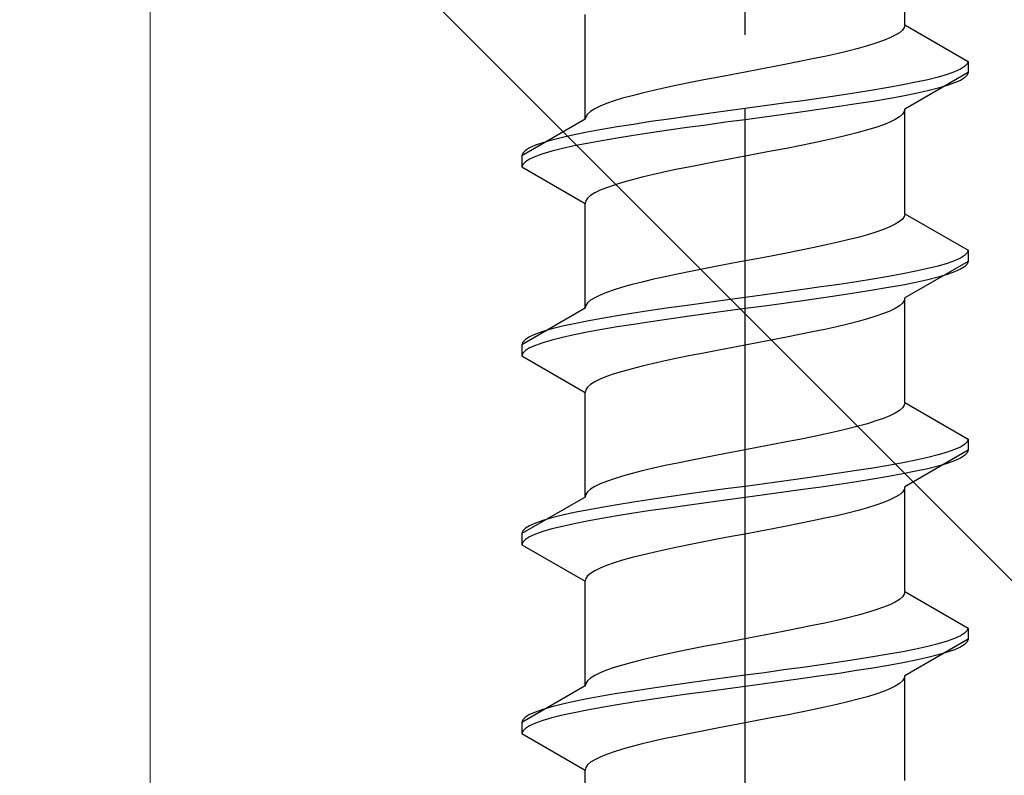
# Model space of a CAD drawing. Extents: x 0 to 1750, y 0 to 2609.
# Drawn here: x 225 to 238, y 1371 to 1381 of the extents above; entities that cross this region are included whole.
import ezdxf

# ---------------------------------------------------------------- set-up
doc = ezdxf.new("R2010")
doc.units = 0
doc.linetypes.add('YCENTER_1', pattern=[13, 10, -1, 1, -1])
doc.linetypes.add('YHIDDEN_1', pattern=[4, 3, -1])
for name, color, linetype, lineweight in [('YKK_13', 4, 'CONTINUOUS', 30), ('YKK_D', 6, 'CONTINUOUS', 13), ('YSS_K', 3, 'CONTINUOUS', 13)]:
    doc.layers.add(name, color=color, linetype=linetype, lineweight=lineweight)

msp = doc.modelspace()

# ---------------------------------------------------------------- linework, layer by layer
at = {"layer": 'YKK_13', "linetype": 'YCENTER_1'}
msp.add_line((234.5, 1343.763), (234.5, 1412.162), dxfattribs=at)
at = {"layer": 'YKK_13', "linetype": 'YHIDDEN_1'}
for p, q in [((236.65, 1380.899), (236.65, 1382.307)), ((232.35, 1379.629), (232.35, 1381.037)), ((236.617, 1380.828), (236.577, 1380.793)), ((236.642, 1380.863), (236.617, 1380.828)), ((236.65, 1380.899), (236.642, 1380.863)), ((236.65, 1380.899), (237.5, 1380.408)), ((236.362, 1380.687), (236.261, 1380.652)), ((236.449, 1380.722), (236.362, 1380.687)), ((236.52, 1380.758), (236.449, 1380.722)), ((236.577, 1380.793), (236.52, 1380.758)), ((235.882, 1380.546), (235.733, 1380.511)), ((236.02, 1380.581), (235.882, 1380.546)), ((236.147, 1380.616), (236.02, 1380.581)), ((236.261, 1380.652), (236.147, 1380.616)), ((235.409, 1380.44), (235.235, 1380.405)), ((235.575, 1380.475), (235.409, 1380.44)), ((235.733, 1380.511), (235.575, 1380.475)), ((234.687, 1380.299), (234.5, 1380.264)), ((234.873, 1380.334), (234.687, 1380.299)), ((235.056, 1380.37), (234.873, 1380.334)), ((235.235, 1380.405), (235.056, 1380.37)), ((237.398, 1380.302), (237.319, 1380.267)), ((237.454, 1380.337), (237.398, 1380.302)), ((237.489, 1380.373), (237.454, 1380.337)), ((237.5, 1380.408), (237.489, 1380.373)), ((237.5, 1380.408), (237.5, 1380.258)), ((233.944, 1380.158), (233.765, 1380.123)), ((234.127, 1380.193), (233.944, 1380.158)), ((234.313, 1380.228), (234.127, 1380.193)), ((234.5, 1380.264), (234.313, 1380.228)), ((237.5, 1380.258), (236.65, 1379.767)), ((236.957, 1380.161), (236.798, 1380.126)), ((237.098, 1380.196), (236.957, 1380.161)), ((237.219, 1380.232), (237.098, 1380.196)), ((237.319, 1380.267), (237.219, 1380.232)), ((237.398, 1380.152), (237.319, 1380.117)), ((237.454, 1380.187), (237.398, 1380.152)), ((237.489, 1380.223), (237.454, 1380.187)), ((237.5, 1380.258), (237.489, 1380.223)), ((233.267, 1380.017), (233.118, 1379.981)), ((233.425, 1380.052), (233.267, 1380.017)), ((233.591, 1380.087), (233.425, 1380.052)), ((233.765, 1380.123), (233.591, 1380.087)), ((236.221, 1380.02), (236, 1379.985)), ((236.428, 1380.055), (236.221, 1380.02)), ((236.621, 1380.09), (236.428, 1380.055)), ((236.798, 1380.126), (236.621, 1380.09)), ((237.098, 1380.046), (236.957, 1380.011)), ((237.219, 1380.082), (237.098, 1380.046)), ((237.319, 1380.117), (237.219, 1380.082)), ((232.853, 1379.911), (232.739, 1379.876)), ((232.98, 1379.946), (232.853, 1379.911)), ((233.118, 1379.981), (232.98, 1379.946)), ((235.526, 1379.914), (235.276, 1379.879)), ((235.768, 1379.949), (235.526, 1379.914)), ((236, 1379.985), (235.768, 1379.949)), ((236.428, 1379.905), (236.221, 1379.87)), ((236.621, 1379.94), (236.428, 1379.905)), ((236.798, 1379.976), (236.621, 1379.94)), ((236.957, 1380.011), (236.798, 1379.976)), ((232.48, 1379.77), (232.423, 1379.735)), ((232.551, 1379.805), (232.48, 1379.77)), ((232.638, 1379.84), (232.551, 1379.805)), ((232.739, 1379.876), (232.638, 1379.84)), ((234.5, 1379.773), (234.239, 1379.738)), ((234.761, 1379.808), (234.5, 1379.773)), ((235.021, 1379.844), (234.761, 1379.808)), ((235.276, 1379.879), (235.021, 1379.844)), ((235.526, 1379.764), (235.276, 1379.729)), ((235.768, 1379.799), (235.526, 1379.764)), ((236, 1379.835), (235.768, 1379.799)), ((236.221, 1379.87), (236, 1379.835)), ((236.65, 1379.767), (236.642, 1379.732)), ((236.65, 1378.359), (236.65, 1379.767)), ((232.35, 1379.629), (231.5, 1379.138)), ((232.358, 1379.664), (232.35, 1379.629)), ((232.383, 1379.699), (232.358, 1379.664)), ((232.423, 1379.735), (232.383, 1379.699)), ((233.474, 1379.632), (233.232, 1379.597)), ((233.724, 1379.667), (233.474, 1379.632)), ((233.979, 1379.702), (233.724, 1379.667)), ((234.239, 1379.738), (233.979, 1379.702)), ((234.5, 1379.623), (234.239, 1379.588)), ((234.761, 1379.658), (234.5, 1379.623)), ((235.021, 1379.694), (234.761, 1379.658)), ((235.276, 1379.729), (235.021, 1379.694)), ((236.52, 1379.626), (236.449, 1379.591)), ((236.577, 1379.661), (236.52, 1379.626)), ((236.617, 1379.697), (236.577, 1379.661)), ((236.642, 1379.732), (236.617, 1379.697)), ((232.572, 1379.491), (232.379, 1379.455)), ((232.779, 1379.526), (232.572, 1379.491)), ((233, 1379.561), (232.779, 1379.526)), ((233.232, 1379.597), (233, 1379.561)), ((233.724, 1379.517), (233.474, 1379.482)), ((233.979, 1379.552), (233.724, 1379.517)), ((234.239, 1379.588), (233.979, 1379.552)), ((236.147, 1379.485), (236.02, 1379.45)), ((236.261, 1379.52), (236.147, 1379.485)), ((236.362, 1379.556), (236.261, 1379.52)), ((236.449, 1379.591), (236.362, 1379.556)), ((231.902, 1379.35), (231.781, 1379.314)), ((232.043, 1379.385), (231.902, 1379.35)), ((232.202, 1379.42), (232.043, 1379.385)), ((232.379, 1379.455), (232.202, 1379.42)), ((232.779, 1379.376), (232.572, 1379.341)), ((233, 1379.411), (232.779, 1379.376)), ((233.232, 1379.447), (233, 1379.411)), ((233.474, 1379.482), (233.232, 1379.447)), ((235.733, 1379.379), (235.575, 1379.344)), ((235.882, 1379.414), (235.733, 1379.379)), ((236.02, 1379.45), (235.882, 1379.414)), ((231.602, 1379.244), (231.546, 1379.209)), ((231.681, 1379.279), (231.602, 1379.244)), ((231.781, 1379.314), (231.681, 1379.279)), ((232.043, 1379.235), (231.902, 1379.2)), ((232.202, 1379.27), (232.043, 1379.235)), ((232.379, 1379.305), (232.202, 1379.27)), ((232.572, 1379.341), (232.379, 1379.305)), ((235.056, 1379.238), (234.873, 1379.203)), ((235.235, 1379.273), (235.056, 1379.238)), ((235.409, 1379.309), (235.235, 1379.273)), ((235.575, 1379.344), (235.409, 1379.309)), ((231.511, 1379.173), (231.5, 1379.138)), ((231.5, 1379.138), (231.5, 1378.988)), ((231.546, 1379.209), (231.511, 1379.173)), ((231.602, 1379.094), (231.546, 1379.059)), ((231.681, 1379.129), (231.602, 1379.094)), ((231.781, 1379.164), (231.681, 1379.129)), ((231.902, 1379.2), (231.781, 1379.164)), ((234.313, 1379.097), (234.127, 1379.062)), ((234.5, 1379.132), (234.313, 1379.097)), ((234.687, 1379.168), (234.5, 1379.132)), ((234.873, 1379.203), (234.687, 1379.168)), ((231.511, 1379.023), (231.5, 1378.988)), ((231.5, 1378.988), (232.35, 1378.497)), ((231.546, 1379.059), (231.511, 1379.023)), ((233.591, 1378.956), (233.425, 1378.921)), ((233.765, 1378.991), (233.591, 1378.956)), ((233.944, 1379.026), (233.765, 1378.991)), ((234.127, 1379.062), (233.944, 1379.026)), ((233.118, 1378.85), (232.98, 1378.815)), ((233.267, 1378.885), (233.118, 1378.85)), ((233.425, 1378.921), (233.267, 1378.885)), ((232.638, 1378.709), (232.551, 1378.674)), ((232.739, 1378.744), (232.638, 1378.709)), ((232.853, 1378.779), (232.739, 1378.744)), ((232.98, 1378.815), (232.853, 1378.779)), ((232.383, 1378.568), (232.358, 1378.533)), ((232.423, 1378.603), (232.383, 1378.568)), ((232.48, 1378.638), (232.423, 1378.603)), ((232.551, 1378.674), (232.48, 1378.638)), ((232.358, 1378.533), (232.35, 1378.497)), ((232.35, 1377.089), (232.35, 1378.497)), ((236.642, 1378.323), (236.617, 1378.288)), ((236.65, 1378.359), (236.642, 1378.323)), ((236.65, 1378.359), (237.5, 1377.868)), ((236.449, 1378.182), (236.362, 1378.147)), ((236.52, 1378.218), (236.449, 1378.182)), ((236.577, 1378.253), (236.52, 1378.218)), ((236.617, 1378.288), (236.577, 1378.253)), ((236.02, 1378.041), (235.882, 1378.006)), ((236.147, 1378.076), (236.02, 1378.041)), ((236.261, 1378.112), (236.147, 1378.076)), ((236.362, 1378.147), (236.261, 1378.112)), ((235.409, 1377.9), (235.235, 1377.865)), ((235.575, 1377.935), (235.409, 1377.9)), ((235.733, 1377.971), (235.575, 1377.935)), ((235.882, 1378.006), (235.733, 1377.971)), ((234.873, 1377.794), (234.687, 1377.759)), ((235.056, 1377.83), (234.873, 1377.794)), ((235.235, 1377.865), (235.056, 1377.83)), ((237.398, 1377.762), (237.319, 1377.727)), ((237.454, 1377.797), (237.398, 1377.762)), ((237.489, 1377.833), (237.454, 1377.797)), ((237.5, 1377.868), (237.489, 1377.833)), ((237.5, 1377.868), (237.5, 1377.718)), ((234.127, 1377.653), (233.944, 1377.618)), ((234.313, 1377.688), (234.127, 1377.653)), ((234.5, 1377.724), (234.313, 1377.688)), ((234.687, 1377.759), (234.5, 1377.724)), ((237.5, 1377.718), (236.65, 1377.227)), ((237.098, 1377.656), (236.957, 1377.621)), ((237.219, 1377.692), (237.098, 1377.656)), ((237.319, 1377.727), (237.219, 1377.692)), ((237.454, 1377.647), (237.398, 1377.612)), ((237.489, 1377.683), (237.454, 1377.647)), ((237.5, 1377.718), (237.489, 1377.683)), ((233.425, 1377.512), (233.267, 1377.477)), ((233.591, 1377.547), (233.425, 1377.512)), ((233.765, 1377.583), (233.591, 1377.547)), ((233.944, 1377.618), (233.765, 1377.583)), ((236.428, 1377.515), (236.221, 1377.48)), ((236.621, 1377.55), (236.428, 1377.515)), ((236.798, 1377.586), (236.621, 1377.55)), ((236.957, 1377.621), (236.798, 1377.586)), ((237.098, 1377.506), (236.957, 1377.471)), ((237.219, 1377.542), (237.098, 1377.506)), ((237.319, 1377.577), (237.219, 1377.542)), ((237.398, 1377.612), (237.319, 1377.577)), ((232.853, 1377.371), (232.739, 1377.336)), ((232.98, 1377.406), (232.853, 1377.371)), ((233.118, 1377.441), (232.98, 1377.406)), ((233.267, 1377.477), (233.118, 1377.441)), ((235.526, 1377.374), (235.276, 1377.339)), ((235.768, 1377.409), (235.526, 1377.374)), ((236, 1377.445), (235.768, 1377.409)), ((236.221, 1377.48), (236, 1377.445)), ((236.428, 1377.365), (236.221, 1377.33)), ((236.621, 1377.4), (236.428, 1377.365)), ((236.798, 1377.436), (236.621, 1377.4)), ((236.957, 1377.471), (236.798, 1377.436)), ((232.551, 1377.265), (232.48, 1377.23)), ((232.638, 1377.3), (232.551, 1377.265)), ((232.739, 1377.336), (232.638, 1377.3)), ((234.5, 1377.233), (234.239, 1377.198)), ((234.761, 1377.268), (234.5, 1377.233)), ((235.021, 1377.304), (234.761, 1377.268)), ((235.276, 1377.339), (235.021, 1377.304)), ((235.768, 1377.259), (235.526, 1377.224)), ((236, 1377.295), (235.768, 1377.259)), ((236.221, 1377.33), (236, 1377.295)), ((232.358, 1377.124), (232.35, 1377.089)), ((232.383, 1377.159), (232.358, 1377.124)), ((232.423, 1377.195), (232.383, 1377.159)), ((232.48, 1377.23), (232.423, 1377.195)), ((233.724, 1377.127), (233.474, 1377.092)), ((233.979, 1377.162), (233.724, 1377.127)), ((234.239, 1377.198), (233.979, 1377.162)), ((234.761, 1377.118), (234.5, 1377.083)), ((235.021, 1377.154), (234.761, 1377.118)), ((235.276, 1377.189), (235.021, 1377.154)), ((235.526, 1377.224), (235.276, 1377.189)), ((236.577, 1377.121), (236.52, 1377.086)), ((236.617, 1377.157), (236.577, 1377.121)), ((236.642, 1377.192), (236.617, 1377.157)), ((236.65, 1377.227), (236.642, 1377.192)), ((236.65, 1375.819), (236.65, 1377.227)), ((232.35, 1377.089), (231.5, 1376.598)), ((232.779, 1376.986), (232.572, 1376.951)), ((233, 1377.021), (232.779, 1376.986)), ((233.232, 1377.057), (233, 1377.021)), ((233.474, 1377.092), (233.232, 1377.057)), ((233.724, 1376.977), (233.474, 1376.942)), ((233.979, 1377.012), (233.724, 1376.977)), ((234.239, 1377.048), (233.979, 1377.012)), ((234.5, 1377.083), (234.239, 1377.048)), ((236.261, 1376.98), (236.147, 1376.945)), ((236.362, 1377.016), (236.261, 1376.98)), ((236.449, 1377.051), (236.362, 1377.016)), ((236.52, 1377.086), (236.449, 1377.051)), ((232.043, 1376.845), (231.902, 1376.81)), ((232.202, 1376.88), (232.043, 1376.845)), ((232.379, 1376.915), (232.202, 1376.88)), ((232.572, 1376.951), (232.379, 1376.915)), ((232.779, 1376.836), (232.572, 1376.801)), ((233, 1376.871), (232.779, 1376.836)), ((233.232, 1376.907), (233, 1376.871)), ((233.474, 1376.942), (233.232, 1376.907)), ((235.733, 1376.839), (235.575, 1376.804)), ((235.882, 1376.874), (235.733, 1376.839)), ((236.02, 1376.91), (235.882, 1376.874)), ((236.147, 1376.945), (236.02, 1376.91)), ((231.602, 1376.704), (231.546, 1376.669)), ((231.681, 1376.739), (231.602, 1376.704)), ((231.781, 1376.774), (231.681, 1376.739)), ((231.902, 1376.81), (231.781, 1376.774)), ((232.202, 1376.73), (232.043, 1376.695)), ((232.379, 1376.765), (232.202, 1376.73)), ((232.572, 1376.801), (232.379, 1376.765)), ((235.235, 1376.733), (235.056, 1376.698)), ((235.409, 1376.769), (235.235, 1376.733)), ((235.575, 1376.804), (235.409, 1376.769)), ((231.511, 1376.633), (231.5, 1376.598)), ((231.5, 1376.598), (231.5, 1376.448)), ((231.546, 1376.669), (231.511, 1376.633)), ((231.681, 1376.589), (231.602, 1376.554)), ((231.781, 1376.624), (231.681, 1376.589)), ((231.902, 1376.66), (231.781, 1376.624)), ((232.043, 1376.695), (231.902, 1376.66)), ((234.5, 1376.592), (234.313, 1376.557)), ((234.687, 1376.628), (234.5, 1376.592)), ((234.873, 1376.663), (234.687, 1376.628)), ((235.056, 1376.698), (234.873, 1376.663)), ((231.511, 1376.483), (231.5, 1376.448)), ((231.5, 1376.448), (232.35, 1375.957)), ((231.546, 1376.519), (231.511, 1376.483)), ((231.602, 1376.554), (231.546, 1376.519)), ((233.765, 1376.451), (233.591, 1376.416)), ((233.944, 1376.486), (233.765, 1376.451)), ((234.127, 1376.522), (233.944, 1376.486)), ((234.313, 1376.557), (234.127, 1376.522)), ((233.118, 1376.31), (232.98, 1376.275)), ((233.267, 1376.345), (233.118, 1376.31)), ((233.425, 1376.381), (233.267, 1376.345)), ((233.591, 1376.416), (233.425, 1376.381)), ((232.739, 1376.204), (232.638, 1376.169)), ((232.853, 1376.239), (232.739, 1376.204)), ((232.98, 1376.275), (232.853, 1376.239)), ((232.423, 1376.063), (232.383, 1376.028)), ((232.48, 1376.098), (232.423, 1376.063)), ((232.551, 1376.134), (232.48, 1376.098)), ((232.638, 1376.169), (232.551, 1376.134)), ((232.358, 1375.993), (232.35, 1375.957)), ((232.35, 1374.549), (232.35, 1375.957)), ((232.383, 1376.028), (232.358, 1375.993)), ((236.642, 1375.783), (236.617, 1375.748)), ((236.65, 1375.819), (236.642, 1375.783)), ((236.65, 1375.819), (237.5, 1375.328)), ((236.449, 1375.642), (236.362, 1375.607)), ((236.52, 1375.678), (236.449, 1375.642)), ((236.577, 1375.713), (236.52, 1375.678)), ((236.617, 1375.748), (236.577, 1375.713)), ((236.147, 1375.536), (236.02, 1375.501)), ((236.261, 1375.572), (236.147, 1375.536)), ((236.362, 1375.607), (236.261, 1375.572)), ((235.575, 1375.395), (235.409, 1375.36)), ((235.733, 1375.431), (235.575, 1375.395)), ((235.882, 1375.466), (235.733, 1375.431)), ((236.02, 1375.501), (235.882, 1375.466)), ((234.873, 1375.254), (234.687, 1375.219)), ((235.056, 1375.29), (234.873, 1375.254)), ((235.235, 1375.325), (235.056, 1375.29)), ((235.409, 1375.36), (235.235, 1375.325)), ((237.454, 1375.257), (237.398, 1375.222)), ((237.489, 1375.293), (237.454, 1375.257)), ((237.5, 1375.328), (237.489, 1375.293)), ((237.5, 1375.328), (237.5, 1375.178)), ((234.127, 1375.113), (233.944, 1375.078)), ((234.313, 1375.148), (234.127, 1375.113)), ((234.5, 1375.184), (234.313, 1375.148)), ((234.687, 1375.219), (234.5, 1375.184)), ((237.5, 1375.178), (236.65, 1374.687)), ((237.098, 1375.116), (236.957, 1375.081)), ((237.219, 1375.152), (237.098, 1375.116)), ((237.319, 1375.187), (237.219, 1375.152)), ((237.398, 1375.222), (237.319, 1375.187)), ((237.489, 1375.143), (237.454, 1375.107)), ((237.5, 1375.178), (237.489, 1375.143)), ((233.591, 1375.007), (233.425, 1374.972)), ((233.765, 1375.043), (233.591, 1375.007)), ((233.944, 1375.078), (233.765, 1375.043)), ((236.621, 1375.01), (236.428, 1374.975)), ((236.798, 1375.046), (236.621, 1375.01)), ((236.957, 1375.081), (236.798, 1375.046)), ((237.219, 1375.002), (237.098, 1374.966)), ((237.319, 1375.037), (237.219, 1375.002)), ((237.398, 1375.072), (237.319, 1375.037)), ((237.454, 1375.107), (237.398, 1375.072)), ((232.98, 1374.866), (232.853, 1374.831)), ((233.118, 1374.901), (232.98, 1374.866)), ((233.267, 1374.937), (233.118, 1374.901)), ((233.425, 1374.972), (233.267, 1374.937)), ((235.768, 1374.869), (235.526, 1374.834)), ((236, 1374.905), (235.768, 1374.869)), ((236.221, 1374.94), (236, 1374.905)), ((236.428, 1374.975), (236.221, 1374.94)), ((236.621, 1374.86), (236.428, 1374.825)), ((236.798, 1374.896), (236.621, 1374.86)), ((236.957, 1374.931), (236.798, 1374.896)), ((237.098, 1374.966), (236.957, 1374.931)), ((232.551, 1374.725), (232.48, 1374.69)), ((232.638, 1374.76), (232.551, 1374.725)), ((232.739, 1374.796), (232.638, 1374.76)), ((232.853, 1374.831), (232.739, 1374.796)), ((234.761, 1374.728), (234.5, 1374.693)), ((235.021, 1374.764), (234.761, 1374.728)), ((235.276, 1374.799), (235.021, 1374.764)), ((235.526, 1374.834), (235.276, 1374.799)), ((235.768, 1374.719), (235.526, 1374.684)), ((236, 1374.755), (235.768, 1374.719)), ((236.221, 1374.79), (236, 1374.755)), ((236.428, 1374.825), (236.221, 1374.79)), ((232.358, 1374.584), (232.35, 1374.549)), ((232.383, 1374.619), (232.358, 1374.584)), ((232.423, 1374.655), (232.383, 1374.619)), ((232.48, 1374.69), (232.423, 1374.655)), ((233.724, 1374.587), (233.474, 1374.552)), ((233.979, 1374.622), (233.724, 1374.587)), ((234.239, 1374.658), (233.979, 1374.622)), ((234.5, 1374.693), (234.239, 1374.658)), ((235.021, 1374.614), (234.761, 1374.578)), ((235.276, 1374.649), (235.021, 1374.614)), ((235.526, 1374.684), (235.276, 1374.649)), ((236.617, 1374.617), (236.577, 1374.581)), ((236.642, 1374.652), (236.617, 1374.617)), ((236.65, 1374.687), (236.642, 1374.652)), ((236.65, 1373.279), (236.65, 1374.687)), ((232.35, 1374.549), (231.5, 1374.058)), ((233, 1374.481), (232.779, 1374.446)), ((233.232, 1374.517), (233, 1374.481)), ((233.474, 1374.552), (233.232, 1374.517)), ((233.979, 1374.472), (233.724, 1374.437)), ((234.239, 1374.508), (233.979, 1374.472)), ((234.5, 1374.543), (234.239, 1374.508)), ((234.761, 1374.578), (234.5, 1374.543)), ((236.362, 1374.476), (236.261, 1374.44)), ((236.449, 1374.511), (236.362, 1374.476)), ((236.52, 1374.546), (236.449, 1374.511)), ((236.577, 1374.581), (236.52, 1374.546)), ((232.202, 1374.34), (232.043, 1374.305)), ((232.379, 1374.375), (232.202, 1374.34)), ((232.572, 1374.411), (232.379, 1374.375)), ((232.779, 1374.446), (232.572, 1374.411)), ((233, 1374.331), (232.779, 1374.296)), ((233.232, 1374.367), (233, 1374.331)), ((233.474, 1374.402), (233.232, 1374.367)), ((233.724, 1374.437), (233.474, 1374.402)), ((235.882, 1374.334), (235.733, 1374.299)), ((236.02, 1374.37), (235.882, 1374.334)), ((236.147, 1374.405), (236.02, 1374.37)), ((236.261, 1374.44), (236.147, 1374.405)), ((231.681, 1374.199), (231.602, 1374.164)), ((231.781, 1374.234), (231.681, 1374.199)), ((231.902, 1374.27), (231.781, 1374.234)), ((232.043, 1374.305), (231.902, 1374.27)), ((232.202, 1374.19), (232.043, 1374.155)), ((232.379, 1374.225), (232.202, 1374.19)), ((232.572, 1374.261), (232.379, 1374.225)), ((232.779, 1374.296), (232.572, 1374.261)), ((235.235, 1374.193), (235.056, 1374.158)), ((235.409, 1374.229), (235.235, 1374.193)), ((235.575, 1374.264), (235.409, 1374.229)), ((235.733, 1374.299), (235.575, 1374.264)), ((231.511, 1374.093), (231.5, 1374.058)), ((231.5, 1374.058), (231.5, 1373.908)), ((231.546, 1374.129), (231.511, 1374.093)), ((231.602, 1374.164), (231.546, 1374.129)), ((231.781, 1374.084), (231.681, 1374.049)), ((231.902, 1374.12), (231.781, 1374.084)), ((232.043, 1374.155), (231.902, 1374.12)), ((234.5, 1374.052), (234.313, 1374.017)), ((234.687, 1374.088), (234.5, 1374.052)), ((234.873, 1374.123), (234.687, 1374.088)), ((235.056, 1374.158), (234.873, 1374.123)), ((231.511, 1373.943), (231.5, 1373.908)), ((231.546, 1373.979), (231.511, 1373.943)), ((231.602, 1374.014), (231.546, 1373.979)), ((231.681, 1374.049), (231.602, 1374.014)), ((233.944, 1373.946), (233.765, 1373.911)), ((234.127, 1373.982), (233.944, 1373.946)), ((234.313, 1374.017), (234.127, 1373.982)), ((231.5, 1373.908), (232.35, 1373.417)), ((233.267, 1373.805), (233.118, 1373.77)), ((233.425, 1373.841), (233.267, 1373.805)), ((233.591, 1373.876), (233.425, 1373.841)), ((233.765, 1373.911), (233.591, 1373.876)), ((232.739, 1373.664), (232.638, 1373.629)), ((232.853, 1373.699), (232.739, 1373.664)), ((232.98, 1373.735), (232.853, 1373.699)), ((233.118, 1373.77), (232.98, 1373.735)), ((232.423, 1373.523), (232.383, 1373.488)), ((232.48, 1373.558), (232.423, 1373.523)), ((232.551, 1373.594), (232.48, 1373.558)), ((232.638, 1373.629), (232.551, 1373.594)), ((232.358, 1373.453), (232.35, 1373.417)), ((232.35, 1372.009), (232.35, 1373.417)), ((232.383, 1373.488), (232.358, 1373.453)), ((236.65, 1373.279), (236.642, 1373.243)), ((236.65, 1373.279), (237.5, 1372.788)), ((236.52, 1373.138), (236.449, 1373.102)), ((236.577, 1373.173), (236.52, 1373.138)), ((236.617, 1373.208), (236.577, 1373.173)), ((236.642, 1373.243), (236.617, 1373.208)), ((236.147, 1372.996), (236.02, 1372.961)), ((236.261, 1373.032), (236.147, 1372.996)), ((236.362, 1373.067), (236.261, 1373.032)), ((236.449, 1373.102), (236.362, 1373.067)), ((235.733, 1372.891), (235.575, 1372.855)), ((235.882, 1372.926), (235.733, 1372.891)), ((236.02, 1372.961), (235.882, 1372.926)), ((235.056, 1372.75), (234.873, 1372.714)), ((235.235, 1372.785), (235.056, 1372.75)), ((235.409, 1372.82), (235.235, 1372.785)), ((235.575, 1372.855), (235.409, 1372.82)), ((237.489, 1372.753), (237.454, 1372.717)), ((237.5, 1372.788), (237.489, 1372.753)), ((237.5, 1372.788), (237.5, 1372.638)), ((234.313, 1372.608), (234.127, 1372.573)), ((234.5, 1372.644), (234.313, 1372.608)), ((234.687, 1372.679), (234.5, 1372.644)), ((234.873, 1372.714), (234.687, 1372.679)), ((237.5, 1372.638), (236.65, 1372.147)), ((237.219, 1372.612), (237.098, 1372.576)), ((237.319, 1372.647), (237.219, 1372.612)), ((237.398, 1372.682), (237.319, 1372.647)), ((237.454, 1372.717), (237.398, 1372.682)), ((237.489, 1372.603), (237.454, 1372.567)), ((237.5, 1372.638), (237.489, 1372.603)), ((233.591, 1372.467), (233.425, 1372.432)), ((233.765, 1372.503), (233.591, 1372.467)), ((233.944, 1372.538), (233.765, 1372.503)), ((234.127, 1372.573), (233.944, 1372.538)), ((236.621, 1372.47), (236.428, 1372.435)), ((236.798, 1372.506), (236.621, 1372.47)), ((236.957, 1372.541), (236.798, 1372.506)), ((237.098, 1372.576), (236.957, 1372.541)), ((237.319, 1372.497), (237.219, 1372.462)), ((237.398, 1372.532), (237.319, 1372.497)), ((237.454, 1372.567), (237.398, 1372.532)), ((233.118, 1372.361), (232.98, 1372.326)), ((233.267, 1372.397), (233.118, 1372.361)), ((233.425, 1372.432), (233.267, 1372.397)), ((236, 1372.365), (235.768, 1372.329)), ((236.221, 1372.4), (236, 1372.365)), ((236.428, 1372.435), (236.221, 1372.4)), ((236.798, 1372.356), (236.621, 1372.32)), ((236.957, 1372.391), (236.798, 1372.356)), ((237.098, 1372.426), (236.957, 1372.391)), ((237.219, 1372.462), (237.098, 1372.426)), ((232.638, 1372.22), (232.551, 1372.185)), ((232.739, 1372.256), (232.638, 1372.22)), ((232.853, 1372.291), (232.739, 1372.256)), ((232.98, 1372.326), (232.853, 1372.291)), ((235.021, 1372.224), (234.761, 1372.188)), ((235.276, 1372.259), (235.021, 1372.224)), ((235.526, 1372.294), (235.276, 1372.259)), ((235.768, 1372.329), (235.526, 1372.294)), ((236, 1372.215), (235.768, 1372.179)), ((236.221, 1372.25), (236, 1372.215)), ((236.428, 1372.285), (236.221, 1372.25)), ((236.621, 1372.32), (236.428, 1372.285)), ((232.383, 1372.079), (232.358, 1372.044)), ((232.423, 1372.115), (232.383, 1372.079)), ((232.48, 1372.15), (232.423, 1372.115)), ((232.551, 1372.185), (232.48, 1372.15)), ((233.979, 1372.082), (233.724, 1372.047)), ((234.239, 1372.118), (233.979, 1372.082)), ((234.5, 1372.153), (234.239, 1372.118)), ((234.761, 1372.188), (234.5, 1372.153)), ((235.021, 1372.074), (234.761, 1372.038)), ((235.276, 1372.109), (235.021, 1372.074)), ((235.526, 1372.144), (235.276, 1372.109)), ((235.768, 1372.179), (235.526, 1372.144)), ((236.617, 1372.077), (236.577, 1372.041)), ((236.642, 1372.112), (236.617, 1372.077)), ((236.65, 1372.147), (236.642, 1372.112)), ((236.65, 1370.739), (236.65, 1372.147)), ((232.35, 1372.009), (231.5, 1371.518)), ((232.358, 1372.044), (232.35, 1372.009)), ((233, 1371.941), (232.779, 1371.906)), ((233.232, 1371.977), (233, 1371.941)), ((233.474, 1372.012), (233.232, 1371.977)), ((233.724, 1372.047), (233.474, 1372.012)), ((234.239, 1371.968), (233.979, 1371.932)), ((234.5, 1372.003), (234.239, 1371.968)), ((234.761, 1372.038), (234.5, 1372.003)), ((236.362, 1371.936), (236.261, 1371.9)), ((236.449, 1371.971), (236.362, 1371.936)), ((236.52, 1372.006), (236.449, 1371.971)), ((236.577, 1372.041), (236.52, 1372.006)), ((232.379, 1371.835), (232.202, 1371.8)), ((232.572, 1371.871), (232.379, 1371.835)), ((232.779, 1371.906), (232.572, 1371.871)), ((233.232, 1371.827), (233, 1371.791)), ((233.474, 1371.862), (233.232, 1371.827)), ((233.724, 1371.897), (233.474, 1371.862)), ((233.979, 1371.932), (233.724, 1371.897)), ((236.02, 1371.83), (235.882, 1371.794)), ((236.147, 1371.865), (236.02, 1371.83)), ((236.261, 1371.9), (236.147, 1371.865)), ((231.781, 1371.694), (231.681, 1371.659)), ((231.902, 1371.73), (231.781, 1371.694)), ((232.043, 1371.765), (231.902, 1371.73)), ((232.202, 1371.8), (232.043, 1371.765)), ((232.379, 1371.685), (232.202, 1371.65)), ((232.572, 1371.721), (232.379, 1371.685)), ((232.779, 1371.756), (232.572, 1371.721)), ((233, 1371.791), (232.779, 1371.756)), ((235.409, 1371.689), (235.235, 1371.653)), ((235.575, 1371.724), (235.409, 1371.689)), ((235.733, 1371.759), (235.575, 1371.724)), ((235.882, 1371.794), (235.733, 1371.759)), ((231.511, 1371.553), (231.5, 1371.518)), ((231.546, 1371.589), (231.511, 1371.553)), ((231.602, 1371.624), (231.546, 1371.589)), ((231.681, 1371.659), (231.602, 1371.624)), ((231.781, 1371.544), (231.681, 1371.509)), ((231.902, 1371.58), (231.781, 1371.544)), ((232.043, 1371.615), (231.902, 1371.58)), ((232.202, 1371.65), (232.043, 1371.615)), ((234.687, 1371.548), (234.5, 1371.512)), ((234.873, 1371.583), (234.687, 1371.548)), ((235.056, 1371.618), (234.873, 1371.583)), ((235.235, 1371.653), (235.056, 1371.618)), ((231.5, 1371.518), (231.5, 1371.368)), ((231.511, 1371.403), (231.5, 1371.368)), ((231.546, 1371.439), (231.511, 1371.403)), ((231.602, 1371.474), (231.546, 1371.439)), ((231.681, 1371.509), (231.602, 1371.474)), ((233.944, 1371.406), (233.765, 1371.371)), ((234.127, 1371.442), (233.944, 1371.406)), ((234.313, 1371.477), (234.127, 1371.442)), ((234.5, 1371.512), (234.313, 1371.477)), ((231.5, 1371.368), (232.35, 1370.877)), ((233.425, 1371.301), (233.267, 1371.265)), ((233.591, 1371.336), (233.425, 1371.301)), ((233.765, 1371.371), (233.591, 1371.336)), ((232.853, 1371.159), (232.739, 1371.124)), ((232.98, 1371.195), (232.853, 1371.159)), ((233.118, 1371.23), (232.98, 1371.195)), ((233.267, 1371.265), (233.118, 1371.23)), ((232.48, 1371.018), (232.423, 1370.983)), ((232.551, 1371.054), (232.48, 1371.018)), ((232.638, 1371.089), (232.551, 1371.054)), ((232.739, 1371.124), (232.638, 1371.089)), ((232.358, 1370.913), (232.35, 1370.877)), ((232.35, 1369.469), (232.35, 1370.877)), ((232.383, 1370.948), (232.358, 1370.913)), ((232.423, 1370.983), (232.383, 1370.948))]:
    msp.add_line(p, q, dxfattribs=at)
at = {"layer": 'YKK_D'}
for q in [(226.5, 1185.517), (226.5, 1285.517), (226.5, 1255.517)]:
    msp.add_line((226.5, 1419.317), q, dxfattribs=at)
at = {"layer": 'YSS_K', "ltscale": 2}
msp.add_line((211.5, 1400.017), (316.5, 1295.017), dxfattribs=at)

doc.saveas('drawing.dxf')
